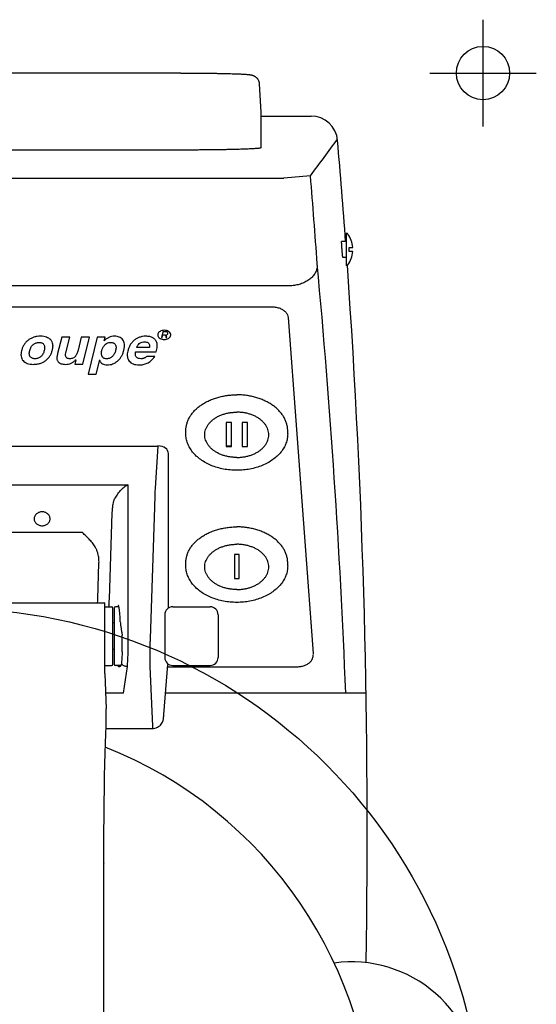
# Model space of a CAD drawing. Extents: x -1139 to 2203, y 1049 to 3099.
# Drawn here: x 479 to 673, y 1513 to 1882 of the extents above; entities that cross this region are included whole.
import ezdxf

# ---------------------------------------------------------------- set-up
doc = ezdxf.new("R2010")
doc.units = 0
doc.header["$PDMODE"] = 34
doc.header["$PDSIZE"] = 20
for name, color, linetype in [('R8E', 7, 'CONTINUOUS'), ('R8E-MOUVES-', 4, 'CONTINUOUS'), ('R8E-POINTS', 7, 'CONTINUOUS')]:
    doc.layers.add(name, color=color, linetype=linetype)

msp = doc.modelspace()

# ---------------------------------------------------------------- linework, layer by layer
at = {"layer": 'R8E'}
for p, q in [((539.26, 1862.14), (365.26, 1862.14)), ((568.7, 1858.11), (569.26, 1847.43)), ((569.26, 1847.43), (569.26, 1834.11)), ((569.26, 1847.43), (569.26, 1847.43)), ((569.26, 1846.03), (588.11, 1846.03)), ((539.26, 1833.28), (365.26, 1833.28)), ((587.9, 1823.62), (577.94, 1822.8)), ((326.59, 1822.8), (577.94, 1822.8)), ((601.26, 1802.03), (601.26, 1790.03)), ((601.51, 1802.03), (601.26, 1802.03)), ((601.26, 1799.03), (599.58, 1799.03)), ((602.46, 1795.28), (602.46, 1796.78)), ((602.46, 1796.78), (603.74, 1796.78)), ((603.74, 1795.28), (602.46, 1795.28)), ((601.26, 1793.03), (600.01, 1793.03)), ((601.51, 1790.03), (601.26, 1790.03)), ((330.96, 1774.5), (573.57, 1774.5)), ((579.56, 1770.48), (588.93, 1644.61)), ((532.55, 1765.15), (532.03, 1763.04)), ((532.3, 1763.04), (532.56, 1764.08)), ((533.86, 1765.15), (532.55, 1765.15)), ((532.56, 1764.08), (533.52, 1764.08)), ((533.52, 1764.08), (533.67, 1763.04)), ((533.84, 1763.96), (534.08, 1764.06)), ((534.01, 1763.04), (533.84, 1763.96)), ((534.12, 1765.1), (533.86, 1765.15)), ((534.08, 1764.06), (534.3, 1764.26)), ((534.3, 1764.95), (534.12, 1765.1)), ((534.42, 1764.75), (534.3, 1764.95)), ((534.3, 1764.26), (534.39, 1764.41)), ((534.39, 1764.41), (534.44, 1764.61)), ((534.44, 1764.61), (534.42, 1764.75)), ((494.61, 1763.2), (493.07, 1757.01)), ((497.66, 1763.2), (494.61, 1763.2)), ((496.18, 1757.25), (497.66, 1763.2)), ((501.97, 1763.2), (500.75, 1758.28)), ((505.03, 1763.2), (501.97, 1763.2)), ((502.5, 1753.05), (505.03, 1763.2)), ((507.97, 1763.2), (504.51, 1749.32)), ((510.89, 1763.2), (507.97, 1763.2)), ((510.54, 1761.81), (510.89, 1763.2)), ((532.03, 1763.04), (532.3, 1763.04)), ((533.67, 1763.04), (534.01, 1763.04)), ((522.26, 1756.77), (522.32, 1757.4)), ((522.32, 1757.4), (522.32, 1757.61)), ((522.32, 1757.61), (530.07, 1757.61)), ((522.8, 1759.26), (522.8, 1759.47)), ((527.48, 1759.26), (522.8, 1759.26)), ((527.51, 1759.88), (527.48, 1759.26)), ((499.94, 1754.52), (499.57, 1753.05)), ((499.57, 1753.05), (502.5, 1753.05)), ((499.94, 1754.52), (499.94, 1754.74)), ((507.51, 1749.32), (508.85, 1754.68)), ((508.85, 1754.47), (508.85, 1754.68)), ((529.57, 1755.92), (526.52, 1755.92)), ((504.51, 1749.32), (507.51, 1749.32)), ((556.26, 1731.18), (556.26, 1722.21)), ((558.26, 1731.18), (556.26, 1731.18)), ((558.26, 1722.21), (558.26, 1731.18)), ((562.26, 1731.18), (562.26, 1722.21)), ((564.26, 1731.18), (562.26, 1731.18)), ((564.26, 1722.21), (564.26, 1731.18)), ((541.16, 1726.91), (541.16, 1728.04)), ((579.36, 1726.91), (579.36, 1728.04)), ((373.85, 1722.36), (530.68, 1722.36)), ((530.68, 1722.36), (529.63, 1706.54)), ((556.26, 1722.42), (558.26, 1722.42)), ((556.26, 1722.21), (558.26, 1722.21)), ((562.26, 1722.21), (564.26, 1722.21)), ((534.66, 1661.64), (534.66, 1719.53)), ((384.96, 1707.8), (519.57, 1707.8)), ((519.57, 1650.05), (519.57, 1707.8)), ((529.42, 1699.48), (527.75, 1650.05)), ((512.49, 1664.96), (513.58, 1697.36)), ((502.39, 1689.9), (402.14, 1689.9)), ((559.39, 1681.69), (559.39, 1672.71)), ((561.14, 1681.69), (559.39, 1681.69)), ((561.14, 1672.71), (561.14, 1681.69)), ((508.13, 1664.96), (508.59, 1678.64)), ((541.16, 1677.64), (541.16, 1678.77)), ((541.16, 1677.41), (541.16, 1678.54)), ((579.36, 1677.41), (579.36, 1678.54)), ((559.39, 1672.71), (561.14, 1672.71)), ((393.76, 1663.61), (510.76, 1663.61)), ((393.76, 1663.61), (510.76, 1663.61)), ((510.76, 1637.11), (510.76, 1663.61)), ((510.76, 1662.11), (513.26, 1662.11)), ((513.76, 1640.61), (513.76, 1661.61)), ((514.26, 1661.61), (514.26, 1640.61)), ((516.07, 1662.11), (514.76, 1662.11)), ((536.26, 1662.11), (550.26, 1662.11)), ((533.26, 1659.11), (533.26, 1643.11)), ((553.26, 1659.11), (553.26, 1643.11)), ((514.26, 1656.11), (513.76, 1656.11)), ((517.26, 1645.27), (517.26, 1651.46)), ((514.26, 1646.11), (513.76, 1646.11)), ((588.93, 1644.61), (588.94, 1644.39)), ((588.94, 1643.9), (588.93, 1644.12)), ((510.76, 1640.11), (513.26, 1640.11)), ((516.8, 1640.11), (514.76, 1640.11)), ((517.8, 1629.72), (519.23, 1639.74)), ((527.67, 1639.74), (528.65, 1617.4)), ((532.92, 1621.72), (534.38, 1640.46)), ((534.32, 1639.65), (582.94, 1639.65)), ((536.26, 1640.11), (550.26, 1640.11)), ((510.76, 1637.11), (511.28, 1623.85)), ((517.8, 1629.72), (511.15, 1629.72)), ((511.21, 1616.5), (528.72, 1616.5)), ((511.21, 1616.5), (528.72, 1616.5)), ((511.25, 1617.36), (511.25, 1617.36)), ((510.38, 1558.01), (510.4, 1566.09)), ((510.39, 1566.09), (510.4, 1566.04)), ((510.35, 1500.1), (510.35, 1513.21))]:
    msp.add_line(p, q, dxfattribs=at)
at = {"layer": 'R8E', "color": 9, "linetype": 'Continuous'}
for p, q in [((580.45, 1782.4), (324.08, 1782.4)), ((608.76, 1629.78), (533.51, 1629.78))]:
    msp.add_line(p, q, dxfattribs=at)
at = {"layer": 'R8E'}
for points in [[(511.25, 1617.36), (511.27, 1617.9), (511.29, 1618.58), (511.3, 1619.34), (511.31, 1620.17), (511.31, 1621.06), (511.31, 1621.99), (511.3, 1622.96), (511.28, 1623.85)], [(528.72, 1616.5), (529.01, 1616.51), (529.54, 1616.58), (530.05, 1616.72), (530.53, 1616.93), (530.96, 1617.18), (531.35, 1617.47), (531.68, 1617.8), (531.96, 1618.14), (532.19, 1618.49), (532.37, 1618.83), (532.51, 1619.17), (532.61, 1619.49), (532.68, 1619.77), (532.73, 1620.03), (532.77, 1620.27), (532.8, 1620.52), (532.83, 1620.78), (532.86, 1621.08), (532.89, 1621.42), (532.92, 1621.72)], [(528.72, 1616.5), (529.01, 1616.51), (529.54, 1616.58), (530.05, 1616.72), (530.53, 1616.93), (530.96, 1617.18), (531.35, 1617.47), (531.68, 1617.8), (531.96, 1618.14), (532.19, 1618.49), (532.37, 1618.83), (532.51, 1619.17), (532.61, 1619.49), (532.68, 1619.77), (532.73, 1620.03), (532.77, 1620.27), (532.8, 1620.52), (532.83, 1620.78)], [(510.4, 1566.09), (510.42, 1571.97), (510.45, 1577.81), (510.5, 1583.41), (510.55, 1588.77), (510.61, 1593.84), (510.69, 1598.62), (510.78, 1603.09), (510.88, 1607.21), (510.99, 1610.99), (511.12, 1614.39), (511.25, 1617.36)], [(510.35, 1513.21), (510.35, 1519.95), (510.35, 1527.11), (510.36, 1534.53), (510.37, 1542.17), (510.37, 1550.01), (510.38, 1558.01)]]:
    msp.add_lwpolyline(points, dxfattribs=at)
for centre, radius, start, end in [((588.11, 1836.04), 10, 4.9259, 90.0018), ((-4707.86, 5742.4), 6588.02, 323.499117, 323.647986), ((-2390.81, 1578.82), 3000, 4.20961, 4.93503), ((-2390.81, 1579.31), 2988.72, 4.0554, 4.68874), ((601.51, 1801.53), 0.5, 35.3765, 90), ((593.76, 1796.03), 10, 4.3012, 35.3765), ((593.76, 1796.03), 10, 324.6235, 355.6988), ((-2392.34, 1511.57), 2995.79, 2.26144, 5.34574), ((601.51, 1790.53), 0.5, 270, 324.6235), ((-2390.81, 1578.82), 3000, 359.04112, 4.03808), ((531.77, 1763.99), 1.16, 177.5374, 182.4626), ((534.36, 1763.99), 1.16, 357.5374, 2.4626), ((515.32, 1757.1), 6.71, 134.2768, 135.4481), ((513.28, 1760.08), 4.86, 0.001, 4.3148), ((486.76, 1759.78), 4.59, 359.9409, 2.5884), ((524.16, 1756.47), 4.95, 177.5294, 179.9559), ((496.84, 1755.18), 4.06, 175.701, 176.5884), ((495.42, 1758.93), 6.16, 315.8464, 317.1335), ((530.68, 1688.84), 22.08, 120.8477, 125.0879), ((410.36, 1666.96), 97.79, 358.0349, 358.8262), ((589.86, 1657.9), 77.68, 176.4224, 176.8961), ((513.26, 1661.61), 0.5, 0, 90), ((514.76, 1661.61), 0.5, 90, 180), ((536.26, 1659.11), 3, 90, 180), ((550.26, 1659.11), 3, 0, 90), ((536.26, 1643.11), 3, 180, 270), ((550.26, 1643.11), 3, 270, 0), ((513.26, 1640.61), 0.5, 270, 0), ((514.76, 1640.61), 0.5, 180, 270), ((519.16, 1642.78), 2.99, 223.7916, 230.5265), ((452.26, 1461.21), 159.5, 291.7879, 68.4114), ((603.26, 1481.03), 48, 0, 97.718)]:
    msp.add_arc(centre, radius, start, end, dxfattribs=at)
for centre, major_axis, ratio, start_param, end_param in [((530.65, 1719.52), (4.01, 0.03), 0.710784, -0.006126, 1.558671), ((515.91, 1651.11), (-0.07, 11.5), 0.068333, 5.193828, 6.573667), ((515.91, 1651.11), (-0.07, 11.5), 0.068333, -3.437649, -3.295566)]:
    msp.add_ellipse(centre, major_axis=major_axis, ratio=ratio, start_param=start_param, end_param=end_param, dxfattribs=at)
for points, knots in [([(539.26, 1862.14), (539.82, 1862.14), (540.92, 1862.14), (542.57, 1862.13), (544.21, 1862.13), (545.83, 1862.12), (547.42, 1862.1), (548.98, 1862.09), (550.5, 1862.07), (551.98, 1862.05), (553.41, 1862.03), (554.78, 1862), (556.09, 1861.97), (557.34, 1861.94), (558.51, 1861.91), (559.62, 1861.87), (560.64, 1861.83), (561.57, 1861.79), (562.38, 1861.76), (563.04, 1861.72), (563.57, 1861.68), (564, 1861.65), (564.35, 1861.62), (564.64, 1861.6), (564.89, 1861.57), (565.08, 1861.55), (565.19, 1861.53), (565.22, 1861.53)], [0, 0, 0, 0, 1.659978, 3.313368, 4.953616, 6.57423, 8.168809, 9.731075, 11.254902, 12.734352, 14.163708, 15.537518, 16.850634, 18.098272, 19.276084, 20.380269, 21.407743, 22.356306, 23.175432, 23.825829, 24.345874, 24.76711, 25.113199, 25.402143, 25.647882, 25.861634, 25.974438, 25.974438, 25.974438, 25.974438]), ([(565.22, 1861.53), (565.25, 1861.52), (565.33, 1861.51), (565.47, 1861.49), (565.63, 1861.46), (565.79, 1861.42), (565.95, 1861.39), (566.1, 1861.34), (566.26, 1861.29), (566.42, 1861.23), (566.59, 1861.17), (566.76, 1861.08), (566.93, 1860.99), (567.11, 1860.88), (567.31, 1860.74), (567.5, 1860.58), (567.7, 1860.4), (567.89, 1860.19), (568.07, 1859.96), (568.23, 1859.7), (568.38, 1859.42), (568.51, 1859.11), (568.6, 1858.8), (568.67, 1858.46), (568.7, 1858.23), (568.7, 1858.11)], [0, 0, 0, 0, 0.077899, 0.252926, 0.417788, 0.578351, 0.739286, 0.899582, 1.059587, 1.23284, 1.411845, 1.597874, 1.801039, 2.000783, 2.243389, 2.501141, 2.757107, 3.065535, 3.332505, 3.635612, 3.980644, 4.297175, 4.622279, 4.967672, 5.326926, 5.326926, 5.326926, 5.326926]), ([(569.26, 1834.11), (569.26, 1834.08), (569.16, 1834.04), (569, 1834), (568.69, 1833.94), (568.29, 1833.9), (567.76, 1833.85), (567.12, 1833.8), (566.66, 1833.77), (566.41, 1833.76)], [0, 0, 0, 0, 0.078791, 0.263559, 0.562826, 0.977072, 1.505239, 2.145513, 2.895517, 2.895517, 2.895517, 2.895517]), ([(566.26, 1833.75), (566.02, 1833.73), (565.47, 1833.7), (564.56, 1833.66), (563.5, 1833.62), (562.35, 1833.58), (561.1, 1833.54), (559.77, 1833.5), (558.36, 1833.47), (556.88, 1833.44), (555.32, 1833.41), (553.7, 1833.38), (552.02, 1833.36), (550.29, 1833.34), (548.52, 1833.32), (546.72, 1833.31), (544.88, 1833.29), (543.02, 1833.29), (541.15, 1833.28), (539.89, 1833.28), (539.26, 1833.28)], [0, 0, 0, 0, 0.704304, 1.664711, 2.724912, 3.880756, 5.127705, 6.460858, 7.87497, 9.364474, 10.923502, 12.545911, 14.225309, 15.955075, 17.728389, 19.53826, 21.377552, 23.239013, 25.1153, 26.999017, 26.999017, 26.999017, 26.999017]), ([(600.01, 1793.03), (600.01, 1793.06), (600, 1793.16), (599.98, 1793.36), (599.95, 1793.64), (599.92, 1793.95), (599.89, 1794.29), (599.86, 1794.65), (599.83, 1795.04), (599.8, 1795.43), (599.77, 1795.83), (599.74, 1796.24), (599.71, 1796.64), (599.69, 1797.04), (599.66, 1797.42), (599.64, 1797.78), (599.62, 1798.12), (599.6, 1798.43), (599.59, 1798.7), (599.58, 1798.9), (599.58, 1799.01), (599.58, 1799.03)], [0, 0, 0, 0, 0.075511, 0.320128, 0.600618, 0.914257, 1.256018, 1.621561, 2.006235, 2.403787, 2.810334, 3.218463, 3.624582, 4.021348, 4.404855, 4.768994, 5.109146, 5.421042, 5.699803, 5.942629, 6.01653, 6.01653, 6.01653, 6.01653]), ([(573.57, 1774.5), (574.07, 1774.5), (575.06, 1774.41), (576.47, 1774.02), (577.7, 1773.4), (578.68, 1772.57), (579.34, 1771.58), (579.54, 1770.84), (579.56, 1770.48)], [0, 0, 0, 0, 1.491128, 2.972665, 4.346144, 5.610859, 6.785583, 7.860275, 7.860275, 7.860275, 7.860275]), ([(530.61, 1763.94), (530.62, 1763.75), (530.73, 1763.34), (531.18, 1762.82), (531.85, 1762.44), (532.64, 1762.25), (533.49, 1762.25), (534.28, 1762.44), (534.95, 1762.82), (535.39, 1763.34), (535.51, 1763.75), (535.52, 1763.94)], [0, 0, 0, 0, 0.563455, 1.237505, 1.996958, 2.824261, 3.676873, 4.504176, 5.263629, 5.937679, 6.501134, 6.501134, 6.501134, 6.501134]), ([(535.37, 1764.58), (535.27, 1764.78), (534.95, 1765.16), (534.28, 1765.54), (533.49, 1765.74), (532.64, 1765.74), (531.84, 1765.54), (531.18, 1765.16), (530.86, 1764.78), (530.76, 1764.58)], [0, 0, 0, 0, 0.674049, 1.433503, 2.260805, 3.113418, 3.940721, 4.700174, 5.374224, 5.374224, 5.374224, 5.374224]), ([(482.1, 1762.06), (481.78, 1761.82), (481.19, 1761.29), (480.46, 1760.35), (479.9, 1759.26), (479.65, 1758.47), (479.55, 1758.06)], [0, 0, 0, 0, 1.184669, 2.359029, 3.562448, 4.830978, 4.830978, 4.830978, 4.830978]), ([(486.67, 1763.5), (486.24, 1763.5), (485.4, 1763.44), (484.2, 1763.17), (483.09, 1762.72), (482.41, 1762.29), (482.1, 1762.06)], [0, 0, 0, 0, 1.284896, 2.503112, 3.687252, 4.872354, 4.872354, 4.872354, 4.872354]), ([(482.62, 1758.14), (482.68, 1758.38), (482.82, 1758.84), (483.13, 1759.47), (483.52, 1760.01), (483.83, 1760.3), (484, 1760.43)], [0, 0, 0, 0, 0.752199, 1.44456, 2.09562, 2.727925, 2.727925, 2.727925, 2.727925]), ([(484, 1760.43), (484.16, 1760.55), (484.49, 1760.77), (485.03, 1761.01), (485.59, 1761.15), (485.97, 1761.19), (486.16, 1761.19)], [0, 0, 0, 0, 0.6037, 1.183975, 1.754736, 2.330875, 2.330875, 2.330875, 2.330875]), ([(486.16, 1761.19), (486.36, 1761.19), (486.72, 1761.16), (487.21, 1761.01), (487.62, 1760.74), (487.82, 1760.5), (487.9, 1760.36)], [0, 0, 0, 0, 0.573812, 1.078718, 1.544884, 2.010665, 2.010665, 2.010665, 2.010665]), ([(490.48, 1762.14), (490.27, 1762.37), (489.77, 1762.77), (488.87, 1763.2), (487.81, 1763.45), (487.06, 1763.5), (486.67, 1763.5)], [0, 0, 0, 0, 0.935854, 1.908661, 2.969404, 4.158579, 4.158579, 4.158579, 4.158579]), ([(487.9, 1760.36), (487.99, 1760.23), (488.12, 1759.91), (488.19, 1759.5), (488.2, 1759.25), (488.2, 1759.18)], [0, 0, 0, 0, 0.489569, 1.019829, 1.238237, 1.238237, 1.238237, 1.238237]), ([(491.34, 1759.99), (491.33, 1760.15), (491.29, 1760.63), (491.1, 1761.25), (490.78, 1761.79), (490.59, 1762.03), (490.48, 1762.14)], [0, 0, 0, 0, 0.487753, 1.438779, 1.898799, 2.362191, 2.362191, 2.362191, 2.362191]), ([(510.62, 1760.05), (510.9, 1760.4), (511.6, 1761.01), (512.51, 1761.19), (512.95, 1761.19)], [0, 0, 0, 0, 1.330684, 2.659725, 2.659725, 2.659725, 2.659725]), ([(514.4, 1763.5), (514.04, 1763.5), (513.34, 1763.43), (512.32, 1763.11), (511.41, 1762.58), (510.88, 1762.14), (510.64, 1761.9)], [0, 0, 0, 0, 1.068713, 2.115089, 3.185782, 4.187216, 4.187216, 4.187216, 4.187216]), ([(512.95, 1761.19), (513.14, 1761.18), (513.49, 1761.16), (513.99, 1761.02), (514.39, 1760.77), (514.6, 1760.55), (514.68, 1760.42)], [0, 0, 0, 0, 0.566578, 1.064337, 1.520645, 1.9705, 1.9705, 1.9705, 1.9705]), ([(517.5, 1762.19), (517.33, 1762.4), (516.93, 1762.78), (516.2, 1763.21), (515.34, 1763.45), (514.72, 1763.5), (514.4, 1763.5)], [0, 0, 0, 0, 0.819859, 1.641883, 2.514718, 3.480419, 3.480419, 3.480419, 3.480419]), ([(514.68, 1760.42), (514.77, 1760.29), (514.91, 1759.98), (514.97, 1759.59), (514.98, 1759.35), (514.98, 1759.29)], [0, 0, 0, 0, 0.473071, 1.000055, 1.18556, 1.18556, 1.18556, 1.18556]), ([(518.13, 1760.44), (518.13, 1760.47), (518.1, 1760.81), (517.97, 1761.43), (517.68, 1761.97), (517.5, 1762.19)], [0, 0, 0, 0, 0.091306, 1.027809, 1.877112, 1.877112, 1.877112, 1.877112]), ([(521.79, 1762), (521.5, 1761.75), (520.96, 1761.2), (520.28, 1760.24), (519.75, 1759.15), (519.5, 1758.37), (519.4, 1757.96)], [0, 0, 0, 0, 1.145269, 2.299723, 3.495829, 4.76326, 4.76326, 4.76326, 4.76326]), ([(526.22, 1763.5), (525.79, 1763.5), (524.96, 1763.44), (523.78, 1763.16), (522.71, 1762.69), (522.08, 1762.25), (521.79, 1762)], [0, 0, 0, 0, 1.283672, 2.483001, 3.63338, 4.775066, 4.775066, 4.775066, 4.775066]), ([(522.8, 1759.47), (522.95, 1759.81), (523.29, 1760.4), (524, 1761.01), (524.81, 1761.34), (525.38, 1761.4), (525.68, 1761.4)], [0, 0, 0, 0, 1.109315, 1.987666, 2.787486, 3.687688, 3.687688, 3.687688, 3.687688]), ([(525.68, 1761.4), (525.93, 1761.4), (526.36, 1761.36), (526.92, 1761.15), (527.32, 1760.78), (527.48, 1760.32), (527.51, 1760), (527.51, 1759.88)], [0, 0, 0, 0, 0.742861, 1.280522, 1.76099, 2.323831, 2.705969, 2.705969, 2.705969, 2.705969]), ([(528.83, 1762.91), (528.65, 1763.01), (528.27, 1763.19), (527.64, 1763.37), (526.95, 1763.48), (526.47, 1763.5), (526.22, 1763.5)], [0, 0, 0, 0, 0.608812, 1.254208, 1.948095, 2.700393, 2.700393, 2.700393, 2.700393]), ([(530.28, 1761.17), (530.15, 1761.53), (529.77, 1762.23), (529.16, 1762.72), (528.83, 1762.91)], [0, 0, 0, 0, 1.16677, 2.311161, 2.311161, 2.311161, 2.311161]), ([(530.43, 1760.36), (530.43, 1760.4), (530.4, 1760.68), (530.35, 1760.95), (530.28, 1761.17)], [0, 0, 0, 0, 0.1333221, 0.823218, 0.823218, 0.823218, 0.823218]), ([(479.35, 1756.9), (479.35, 1756.89), (479.33, 1756.74), (479.33, 1756.59), (479.33, 1756.45)], [0, 0, 0, 0, 0.0368058, 0.4547866, 0.4547866, 0.4547866, 0.4547866]), ([(482.46, 1757.03), (482.46, 1757.16), (482.49, 1757.53), (482.56, 1757.9), (482.62, 1758.14)], [0, 0, 0, 0, 0.382202, 1.121734, 1.121734, 1.121734, 1.121734]), ([(482.82, 1755.83), (482.72, 1755.95), (482.56, 1756.26), (482.47, 1756.69), (482.46, 1756.95), (482.46, 1757.03)], [0, 0, 0, 0, 0.490292, 1.029532, 1.274783, 1.274783, 1.274783, 1.274783]), ([(488.06, 1758.13), (488, 1757.9), (487.87, 1757.46), (487.59, 1756.85), (487.23, 1756.32), (486.95, 1756.02), (486.8, 1755.88)], [0, 0, 0, 0, 0.708629, 1.370491, 2.000081, 2.613927, 2.613927, 2.613927, 2.613927]), ([(488.2, 1759.18), (488.2, 1759.05), (488.18, 1758.7), (488.11, 1758.35), (488.06, 1758.13)], [0, 0, 0, 0, 0.378537, 1.059986, 1.059986, 1.059986, 1.059986]), ([(488.63, 1754.43), (488.94, 1754.67), (489.52, 1755.21), (490.23, 1756.15), (490.78, 1757.23), (491.03, 1758.01), (491.13, 1758.42)], [0, 0, 0, 0, 1.173098, 2.337652, 3.530313, 4.785664, 4.785664, 4.785664, 4.785664]), ([(491.13, 1758.42), (491.23, 1758.81), (491.31, 1759.27), (491.34, 1759.73), (491.34, 1759.78)], [0, 0, 0, 0, 1.228319, 1.382233, 1.382233, 1.382233, 1.382233]), ([(493.07, 1757.01), (493.01, 1756.78), (492.91, 1756.34), (492.82, 1755.83), (492.8, 1755.56), (492.79, 1755.48)], [0, 0, 0, 0, 0.728815, 1.341401, 1.556863, 1.556863, 1.556863, 1.556863]), ([(500.75, 1758.28), (500.69, 1758.04), (500.56, 1757.58), (500.34, 1756.97), (500.1, 1756.46), (499.91, 1756.18), (499.81, 1756.06)], [0, 0, 0, 0, 0.755729, 1.407035, 1.960106, 2.424506, 2.424506, 2.424506, 2.424506]), ([(509.52, 1757.14), (509.52, 1757.29), (509.55, 1757.61), (509.61, 1757.93), (509.65, 1758.1)], [0, 0, 0, 0, 0.4436352, 0.9712156, 0.9712156, 0.9712156, 0.9712156]), ([(509.68, 1756.17), (509.63, 1756.31), (509.55, 1756.62), (509.53, 1756.95), (509.52, 1757.12), (509.52, 1757.14)], [0, 0, 0, 0, 0.4633875, 0.9370435, 0.9889704, 0.9889704, 0.9889704, 0.9889704]), ([(509.65, 1758.1), (509.74, 1758.45), (509.99, 1759.14), (510.39, 1759.76), (510.62, 1760.05)], [0, 0, 0, 0, 1.078842, 2.197054, 2.197054, 2.197054, 2.197054]), ([(514.82, 1758.17), (514.77, 1757.94), (514.63, 1757.51), (514.36, 1756.91), (514.03, 1756.38), (513.76, 1756.07), (513.62, 1755.93)], [0, 0, 0, 0, 0.691408, 1.343391, 1.9665, 2.572068, 2.572068, 2.572068, 2.572068]), ([(514.98, 1759.29), (514.98, 1759.15), (514.95, 1758.77), (514.88, 1758.4), (514.82, 1758.17)], [0, 0, 0, 0, 0.424719, 1.135434, 1.135434, 1.135434, 1.135434]), ([(515.51, 1754.18), (515.8, 1754.41), (516.33, 1754.94), (517, 1755.88), (517.53, 1756.98), (517.78, 1757.77), (517.88, 1758.18)], [0, 0, 0, 0, 1.111311, 2.248513, 3.445782, 4.733154, 4.733154, 4.733154, 4.733154]), ([(517.88, 1758.18), (517.98, 1758.6), (518.1, 1759.23), (518.14, 1759.86), (518.14, 1760.08)], [0, 0, 0, 0, 1.279848, 1.911953, 1.911953, 1.911953, 1.911953]), ([(519.4, 1757.96), (519.31, 1757.6), (519.24, 1757.17), (519.21, 1756.74), (519.21, 1756.68)], [0, 0, 0, 0, 1.120903, 1.291196, 1.291196, 1.291196, 1.291196]), ([(524.29, 1755.07), (523.7, 1755.07), (522.51, 1755.29), (522.26, 1756.38), (522.26, 1756.77)], [0, 0, 0, 0, 1.776984, 2.949641, 2.949641, 2.949641, 2.949641]), ([(530.07, 1757.61), (530.14, 1757.95), (530.35, 1758.61), (530.42, 1759.42), (530.44, 1759.89), (530.44, 1760.02)], [0, 0, 0, 0, 1.02406, 2.06037, 2.439274, 2.439274, 2.439274, 2.439274]), ([(479.33, 1756.46), (479.34, 1756.31), (479.38, 1755.86), (479.58, 1755.12), (479.91, 1754.58), (480.11, 1754.36)], [0, 0, 0, 0, 0.427376, 1.370476, 2.27758, 2.27758, 2.27758, 2.27758]), ([(480.11, 1754.36), (480.31, 1754.12), (480.8, 1753.7), (481.7, 1753.27), (482.78, 1753.02), (483.56, 1752.97), (483.98, 1752.97)], [0, 0, 0, 0, 0.918691, 1.89518, 2.9847, 4.226854, 4.226854, 4.226854, 4.226854]), ([(484.61, 1755.07), (484.42, 1755.07), (484.07, 1755.1), (483.57, 1755.23), (483.14, 1755.48), (482.92, 1755.7), (482.82, 1755.83)], [0, 0, 0, 0, 0.558673, 1.062849, 1.536123, 2.00852, 2.00852, 2.00852, 2.00852]), ([(483.98, 1752.97), (484.42, 1752.97), (485.29, 1753.03), (486.53, 1753.3), (487.65, 1753.76), (488.32, 1754.19), (488.63, 1754.43)], [0, 0, 0, 0, 1.338707, 2.589754, 3.787008, 4.969665, 4.969665, 4.969665, 4.969665]), ([(486.8, 1755.88), (486.65, 1755.75), (486.33, 1755.51), (485.8, 1755.25), (485.22, 1755.1), (484.81, 1755.07), (484.61, 1755.07)], [0, 0, 0, 0, 0.59661, 1.1782, 1.767785, 2.386711, 2.386711, 2.386711, 2.386711]), ([(492.78, 1755.21), (492.81, 1755.04), (492.86, 1754.76), (493.04, 1754.32), (493.2, 1754.07), (493.33, 1753.92)], [0, 0, 0, 0, 0.525999, 0.836738, 1.41575, 1.41575, 1.41575, 1.41575]), ([(493.33, 1753.92), (493.47, 1753.76), (493.81, 1753.48), (494.43, 1753.18), (495.16, 1753), (495.68, 1752.97), (495.96, 1752.97)], [0, 0, 0, 0, 0.640194, 1.30993, 2.045683, 2.873483, 2.873483, 2.873483, 2.873483]), ([(495.96, 1752.97), (496.33, 1752.97), (497.07, 1753.04), (498.13, 1753.38), (499.07, 1753.92), (499.61, 1754.39), (499.84, 1754.64)], [0, 0, 0, 0, 1.125487, 2.214644, 3.317293, 4.344352, 4.344352, 4.344352, 4.344352]), ([(497.58, 1755.07), (497.43, 1755.07), (497.15, 1755.09), (496.77, 1755.19), (496.46, 1755.36), (496.15, 1755.7), (496.06, 1756.1), (496.06, 1756.36), (496.06, 1756.4)], [0, 0, 0, 0, 0.450212, 0.834191, 1.171872, 1.491776, 2.199675, 2.300214, 2.300214, 2.300214, 2.300214]), ([(499.81, 1756.06), (499.68, 1755.9), (499.37, 1755.61), (498.84, 1755.29), (498.23, 1755.11), (497.8, 1755.07), (497.58, 1755.07)], [0, 0, 0, 0, 0.627672, 1.235688, 1.85676, 2.521595, 2.521595, 2.521595, 2.521595]), ([(508.85, 1754.47), (508.91, 1754.33), (509.03, 1754.07), (509.36, 1753.6), (509.9, 1753.13), (510.75, 1752.81), (511.38, 1752.76), (511.71, 1752.76)], [0, 0, 0, 0, 0.446804, 0.870711, 1.692029, 2.560793, 3.556631, 3.556631, 3.556631, 3.556631]), ([(511.47, 1755.07), (511.25, 1755.07), (510.85, 1755.1), (510.3, 1755.31), (509.96, 1755.61), (509.78, 1755.91), (509.71, 1756.08), (509.68, 1756.17)], [0, 0, 0, 0, 0.649406, 1.201313, 1.712778, 1.976631, 2.25654, 2.25654, 2.25654, 2.25654]), ([(513.62, 1755.93), (513.48, 1755.79), (513.17, 1755.54), (512.65, 1755.26), (512.08, 1755.1), (511.67, 1755.07), (511.47, 1755.07)], [0, 0, 0, 0, 0.59204, 1.169408, 1.755968, 2.373724, 2.373724, 2.373724, 2.373724]), ([(511.71, 1752.76), (512.05, 1752.76), (512.73, 1752.82), (513.72, 1753.09), (514.66, 1753.54), (515.23, 1753.95), (515.51, 1754.18)], [0, 0, 0, 0, 1.02101, 2.027663, 3.054663, 4.134645, 4.134645, 4.134645, 4.134645]), ([(519.2, 1756.47), (519.2, 1756.27), (519.24, 1755.75), (519.45, 1754.96), (519.75, 1754.43), (519.94, 1754.19)], [0, 0, 0, 0, 0.617862, 1.53598, 2.434031, 2.434031, 2.434031, 2.434031]), ([(519.94, 1754.19), (520.12, 1753.95), (520.57, 1753.52), (521.43, 1753.07), (522.46, 1752.81), (523.21, 1752.76), (523.6, 1752.76)], [0, 0, 0, 0, 0.90233, 1.841432, 2.882873, 4.075365, 4.075365, 4.075365, 4.075365]), ([(523.6, 1752.76), (524.14, 1752.76), (525.19, 1752.86), (526.19, 1753.18), (526.66, 1753.39)], [0, 0, 0, 0, 1.599455, 3.138077, 3.138077, 3.138077, 3.138077]), ([(525.35, 1755.21), (525.27, 1755.19), (525.11, 1755.15), (524.86, 1755.1), (524.58, 1755.08), (524.39, 1755.07), (524.29, 1755.07)], [0, 0, 0, 0, 0.237823, 0.494885, 0.772991, 1.073565, 1.073565, 1.073565, 1.073565]), ([(526.52, 1755.92), (526.4, 1755.83), (526.19, 1755.67), (525.88, 1755.47), (525.6, 1755.31), (525.43, 1755.24), (525.35, 1755.21)], [0, 0, 0, 0, 0.432499, 0.804095, 1.116379, 1.372052, 1.372052, 1.372052, 1.372052]), ([(526.66, 1753.39), (526.91, 1753.5), (527.41, 1753.78), (528.13, 1754.34), (528.87, 1755.06), (529.33, 1755.62), (529.57, 1755.92)], [0, 0, 0, 0, 0.80962, 1.718661, 2.74272, 3.892204, 3.892204, 3.892204, 3.892204]), ([(541.16, 1728.04), (541.16, 1728.26), (541.19, 1728.9), (541.33, 1729.97), (541.68, 1731.24), (542.2, 1732.48), (542.88, 1733.68), (543.71, 1734.82), (544.7, 1735.91), (545.83, 1736.92), (547.08, 1737.84), (548.46, 1738.69), (549.94, 1739.43), (551.52, 1740.07), (553.17, 1740.6), (554.89, 1741.02), (556.65, 1741.32), (558.45, 1741.51), (559.66, 1741.55), (560.26, 1741.55)], [0, 0, 0, 0, 0.642992, 1.934044, 3.242116, 4.577407, 5.948563, 7.36233, 8.823399, 10.334395, 11.895975, 13.506992, 15.164692, 16.864929, 18.602372, 20.370724, 22.162918, 23.971321, 25.787921, 25.787921, 25.787921, 25.787921]), ([(579.36, 1728.04), (579.36, 1728.26), (579.34, 1728.9), (579.2, 1729.97), (578.85, 1731.24), (578.33, 1732.48), (577.65, 1733.68), (576.82, 1734.82), (575.83, 1735.91), (574.7, 1736.92), (573.44, 1737.84), (572.07, 1738.69), (570.59, 1739.43), (569.01, 1740.07), (567.36, 1740.6), (565.64, 1741.02), (563.88, 1741.32), (562.08, 1741.51), (560.87, 1741.55), (560.26, 1741.55)], [0, 0, 0, 0, 0.642992, 1.934044, 3.242116, 4.577407, 5.948563, 7.36233, 8.823399, 10.334395, 11.895975, 13.506992, 15.164692, 16.864929, 18.602372, 20.370724, 22.162918, 23.971321, 25.787921, 25.787921, 25.787921, 25.787921]), ([(548.26, 1726.56), (548.26, 1726.72), (548.28, 1727.22), (548.42, 1728.04), (548.75, 1729.01), (549.23, 1729.94), (549.86, 1730.83), (550.63, 1731.65), (551.54, 1732.41), (552.55, 1733.08), (553.67, 1733.67), (554.88, 1734.16), (556.16, 1734.55), (557.5, 1734.83), (558.87, 1735), (559.8, 1735.04), (560.26, 1735.04)], [0, 0, 0, 0, 0.493791, 1.487169, 2.499819, 3.542688, 4.624259, 5.750175, 6.923195, 8.143368, 9.408335, 10.713683, 12.053311, 13.419789, 14.804706, 16.199001, 16.199001, 16.199001, 16.199001]), ([(572.26, 1726.56), (572.26, 1726.72), (572.24, 1727.22), (572.11, 1728.04), (571.78, 1729.01), (571.3, 1729.94), (570.67, 1730.83), (569.89, 1731.65), (568.99, 1732.41), (567.98, 1733.08), (566.86, 1733.67), (565.65, 1734.16), (564.37, 1734.55), (563.03, 1734.83), (561.66, 1735), (560.73, 1735.04), (560.26, 1735.04)], [0, 0, 0, 0, 0.493791, 1.487169, 2.499819, 3.542688, 4.624259, 5.750175, 6.923195, 8.143368, 9.408335, 10.713683, 12.053311, 13.419789, 14.804706, 16.199001, 16.199001, 16.199001, 16.199001]), ([(560.26, 1713.26), (559.43, 1713.26), (557.77, 1713.34), (555.32, 1713.68), (552.96, 1714.25), (550.71, 1715.04), (548.63, 1716.03), (546.74, 1717.2), (545.09, 1718.55), (543.69, 1720.04), (542.57, 1721.65), (541.77, 1723.35), (541.27, 1725.12), (541.16, 1726.32), (541.16, 1726.91)], [0, 0, 0, 0, 2.497537, 4.974385, 7.411352, 9.789849, 12.095404, 14.316643, 16.444912, 18.479645, 20.425746, 22.294072, 24.106861, 25.888903, 25.888903, 25.888903, 25.888903]), ([(560.26, 1718.07), (559.8, 1718.07), (558.87, 1718.11), (557.5, 1718.28), (556.16, 1718.56), (554.88, 1718.95), (553.67, 1719.44), (552.55, 1720.03), (551.54, 1720.71), (550.63, 1721.46), (549.86, 1722.29), (549.23, 1723.17), (548.75, 1724.1), (548.42, 1725.07), (548.28, 1725.9), (548.26, 1726.39), (548.26, 1726.56)], [0, 0, 0, 0, 1.394296, 2.779212, 4.14569, 5.485318, 6.790666, 8.055633, 9.275806, 10.448826, 11.574743, 12.656314, 13.699182, 14.711832, 15.70521, 16.199001, 16.199001, 16.199001, 16.199001]), ([(579.36, 1726.91), (579.36, 1726.32), (579.25, 1725.12), (578.76, 1723.35), (577.96, 1721.65), (576.84, 1720.04), (575.44, 1718.55), (573.78, 1717.2), (571.9, 1716.03), (569.81, 1715.04), (567.57, 1714.25), (565.2, 1713.68), (562.75, 1713.33), (561.1, 1713.26), (560.26, 1713.26)], [0, 0, 0, 0, 1.780865, 3.593482, 5.462389, 7.409581, 9.44563, 11.575153, 13.797355, 16.103405, 18.481804, 20.918024, 23.393449, 25.888901, 25.888901, 25.888901, 25.888901]), ([(560.26, 1718.07), (560.73, 1718.07), (561.66, 1718.11), (563.03, 1718.28), (564.37, 1718.56), (565.65, 1718.95), (566.86, 1719.44), (567.98, 1720.03), (568.99, 1720.71), (569.89, 1721.46), (570.67, 1722.29), (571.3, 1723.17), (571.78, 1724.1), (572.11, 1725.07), (572.24, 1725.9), (572.26, 1726.39), (572.26, 1726.56)], [0, 0, 0, 0, 1.394296, 2.779212, 4.14569, 5.485318, 6.790666, 8.055633, 9.275806, 10.448826, 11.574743, 12.656314, 13.699182, 14.711832, 15.70521, 16.199001, 16.199001, 16.199001, 16.199001]), ([(514.28, 1702.19), (514.4, 1702.42), (514.67, 1702.89), (515.11, 1703.63), (515.63, 1704.4), (516.2, 1705.15), (516.79, 1705.84), (517.38, 1706.43), (517.78, 1706.77), (517.99, 1706.91)], [0, 0, 0, 0, 0.766831, 1.629147, 2.570457, 3.554743, 4.468969, 5.288679, 6.043129, 6.043129, 6.043129, 6.043129]), ([(529.63, 1706.54), (529.61, 1706.2), (529.59, 1705.48), (529.55, 1704.37), (529.51, 1703.2), (529.48, 1701.98), (529.45, 1700.74), (529.43, 1699.9), (529.42, 1699.48)], [0, 0, 0, 0, 1.033277, 2.148126, 3.327279, 4.551934, 5.802561, 7.059832, 7.059832, 7.059832, 7.059832]), ([(513.99, 1701.05), (514.02, 1701.18), (514.07, 1701.44), (514.17, 1701.82), (514.24, 1702.07), (514.28, 1702.19)], [0, 0, 0, 0, 0.405891, 0.7991, 1.180548, 1.180548, 1.180548, 1.180548]), ([(487.26, 1697.69), (487.07, 1697.69), (486.68, 1697.66), (486.11, 1697.51), (485.59, 1697.27), (485.14, 1696.94), (484.76, 1696.55), (484.48, 1696.1), (484.3, 1695.6), (484.26, 1695.26), (484.26, 1695.09)], [0, 0, 0, 0, 0.587396, 1.169271, 1.740805, 2.298538, 2.840938, 3.368776, 3.885191, 4.395318, 4.395318, 4.395318, 4.395318]), ([(490.26, 1695.09), (490.26, 1695.26), (490.23, 1695.6), (490.05, 1696.1), (489.77, 1696.55), (489.39, 1696.94), (488.94, 1697.27), (488.42, 1697.51), (487.85, 1697.66), (487.46, 1697.69), (487.26, 1697.69)], [0, 0, 0, 0, 0.510127, 1.026542, 1.55438, 2.09678, 2.654513, 3.226047, 3.807922, 4.395318, 4.395318, 4.395318, 4.395318]), ([(513.58, 1697.36), (513.59, 1697.57), (513.61, 1698.01), (513.66, 1698.69), (513.73, 1699.42), (513.84, 1700.22), (513.94, 1700.77), (513.99, 1701.05)], [0, 0, 0, 0, 0.622354, 1.303966, 2.04538, 2.84749, 3.711654, 3.711654, 3.711654, 3.711654]), ([(484.26, 1695.09), (484.26, 1694.92), (484.3, 1694.58), (484.48, 1694.08), (484.76, 1693.63), (485.14, 1693.24), (485.59, 1692.91), (486.11, 1692.67), (486.68, 1692.53), (487.07, 1692.49), (487.26, 1692.49)], [0, 0, 0, 0, 0.510127, 1.026542, 1.55438, 2.09678, 2.654513, 3.226047, 3.807922, 4.395318, 4.395318, 4.395318, 4.395318]), ([(487.26, 1692.49), (487.46, 1692.49), (487.85, 1692.53), (488.42, 1692.67), (488.94, 1692.91), (489.39, 1693.24), (489.77, 1693.63), (490.05, 1694.08), (490.23, 1694.58), (490.26, 1694.92), (490.26, 1695.09)], [0, 0, 0, 0, 0.587396, 1.169271, 1.740805, 2.298538, 2.840938, 3.368776, 3.885191, 4.395318, 4.395318, 4.395318, 4.395318]), ([(541.16, 1678.54), (541.16, 1678.76), (541.19, 1679.4), (541.33, 1680.48), (541.68, 1681.75), (542.2, 1682.98), (542.88, 1684.18), (543.71, 1685.33), (544.7, 1686.41), (545.83, 1687.42), (547.08, 1688.35), (548.46, 1689.19), (549.94, 1689.93), (551.52, 1690.57), (553.17, 1691.11), (554.89, 1691.52), (556.65, 1691.83), (558.45, 1692.01), (559.66, 1692.05), (560.26, 1692.05)], [0, 0, 0, 0, 0.642992, 1.934044, 3.242116, 4.577407, 5.948563, 7.36233, 8.823399, 10.334395, 11.895975, 13.506992, 15.164692, 16.864929, 18.602372, 20.370724, 22.162918, 23.971321, 25.787921, 25.787921, 25.787921, 25.787921]), ([(579.36, 1678.54), (579.36, 1678.76), (579.34, 1679.4), (579.2, 1680.48), (578.85, 1681.75), (578.33, 1682.98), (577.65, 1684.18), (576.82, 1685.33), (575.83, 1686.41), (574.7, 1687.42), (573.44, 1688.35), (572.07, 1689.19), (570.59, 1689.93), (569.01, 1690.57), (567.36, 1691.11), (565.64, 1691.52), (563.88, 1691.83), (562.08, 1692.01), (560.87, 1692.05), (560.26, 1692.05)], [0, 0, 0, 0, 0.642992, 1.934044, 3.242116, 4.577407, 5.948563, 7.36233, 8.823399, 10.334395, 11.895975, 13.506992, 15.164692, 16.864929, 18.602372, 20.370724, 22.162918, 23.971321, 25.787921, 25.787921, 25.787921, 25.787921]), ([(507.32, 1684.24), (507.04, 1684.73), (506.38, 1685.73), (505.18, 1687.17), (503.82, 1688.57), (502.86, 1689.46), (502.39, 1689.9)], [0, 0, 0, 0, 1.698802, 3.59116, 5.613918, 7.533783, 7.533783, 7.533783, 7.533783]), ([(508.59, 1678.64), (508.6, 1678.88), (508.6, 1679.4), (508.55, 1680.22), (508.43, 1681.13), (508.2, 1682.13), (507.85, 1683.18), (507.52, 1683.89), (507.32, 1684.24)], [0, 0, 0, 0, 0.719659, 1.543111, 2.465564, 3.483282, 4.595197, 5.804469, 5.804469, 5.804469, 5.804469]), ([(548.26, 1677.06), (548.26, 1677.22), (548.28, 1677.72), (548.42, 1678.55), (548.75, 1679.51), (549.23, 1680.44), (549.86, 1681.33), (550.63, 1682.15), (551.54, 1682.91), (552.55, 1683.59), (553.67, 1684.17), (554.88, 1684.66), (556.16, 1685.05), (557.5, 1685.34), (558.87, 1685.51), (559.8, 1685.54), (560.26, 1685.54)], [0, 0, 0, 0, 0.493791, 1.487169, 2.499819, 3.542688, 4.624259, 5.750175, 6.923195, 8.143368, 9.408335, 10.713683, 12.053311, 13.419789, 14.804706, 16.199001, 16.199001, 16.199001, 16.199001]), ([(572.26, 1677.06), (572.26, 1677.22), (572.24, 1677.72), (572.11, 1678.55), (571.78, 1679.51), (571.3, 1680.44), (570.67, 1681.33), (569.89, 1682.15), (568.99, 1682.91), (567.98, 1683.59), (566.86, 1684.17), (565.65, 1684.66), (564.37, 1685.05), (563.03, 1685.34), (561.66, 1685.51), (560.73, 1685.54), (560.26, 1685.54)], [0, 0, 0, 0, 0.493791, 1.487169, 2.499819, 3.542688, 4.624259, 5.750175, 6.923195, 8.143368, 9.408335, 10.713683, 12.053311, 13.419789, 14.804706, 16.199001, 16.199001, 16.199001, 16.199001]), ([(560.26, 1663.76), (559.43, 1663.76), (557.77, 1663.84), (555.32, 1664.18), (552.96, 1664.75), (550.71, 1665.54), (548.63, 1666.53), (546.74, 1667.71), (545.09, 1669.05), (543.69, 1670.54), (542.57, 1672.15), (541.77, 1673.85), (541.27, 1675.62), (541.16, 1676.82), (541.16, 1677.41)], [0, 0, 0, 0, 2.497537, 4.974385, 7.411352, 9.789849, 12.095404, 14.316643, 16.444912, 18.479645, 20.425746, 22.294072, 24.106861, 25.888903, 25.888903, 25.888903, 25.888903]), ([(560.26, 1668.57), (559.8, 1668.57), (558.87, 1668.61), (557.5, 1668.78), (556.16, 1669.06), (554.88, 1669.45), (553.67, 1669.95), (552.55, 1670.53), (551.54, 1671.21), (550.63, 1671.96), (549.86, 1672.79), (549.23, 1673.67), (548.75, 1674.61), (548.42, 1675.57), (548.28, 1676.4), (548.26, 1676.89), (548.26, 1677.06)], [0, 0, 0, 0, 1.394296, 2.779212, 4.14569, 5.485318, 6.790666, 8.055633, 9.275806, 10.448826, 11.574743, 12.656314, 13.699182, 14.711832, 15.70521, 16.199001, 16.199001, 16.199001, 16.199001]), ([(579.36, 1677.41), (579.36, 1676.82), (579.25, 1675.62), (578.76, 1673.86), (577.96, 1672.15), (576.84, 1670.54), (575.44, 1669.05), (573.78, 1667.71), (571.9, 1666.53), (569.81, 1665.54), (567.57, 1664.75), (565.2, 1664.18), (562.75, 1663.84), (561.1, 1663.76), (560.26, 1663.76)], [0, 0, 0, 0, 1.780865, 3.593482, 5.462389, 7.409581, 9.44563, 11.575153, 13.797355, 16.103405, 18.481804, 20.918024, 23.393449, 25.888901, 25.888901, 25.888901, 25.888901]), ([(560.26, 1668.57), (560.73, 1668.57), (561.66, 1668.61), (563.03, 1668.78), (564.37, 1669.06), (565.65, 1669.45), (566.86, 1669.95), (567.98, 1670.53), (568.99, 1671.21), (569.89, 1671.96), (570.67, 1672.79), (571.3, 1673.67), (571.78, 1674.61), (572.11, 1675.57), (572.24, 1676.4), (572.26, 1676.89), (572.26, 1677.06)], [0, 0, 0, 0, 1.394296, 2.779212, 4.14569, 5.485318, 6.790666, 8.055633, 9.275806, 10.448826, 11.574743, 12.656314, 13.699182, 14.711832, 15.70521, 16.199001, 16.199001, 16.199001, 16.199001]), ([(512.33, 1662.75), (512.34, 1662.84), (512.36, 1663.03), (512.38, 1663.31), (512.41, 1663.62), (512.43, 1663.93), (512.45, 1664.26), (512.47, 1664.6), (512.48, 1664.84), (512.49, 1664.96)], [0, 0, 0, 0, 0.273638, 0.561884, 0.864424, 1.18105, 1.511652, 1.856192, 2.21471, 2.21471, 2.21471, 2.21471]), ([(516.57, 1656.44), (516.59, 1656.11), (516.66, 1655.36), (516.85, 1654.16), (517.09, 1652.83), (517.22, 1651.92), (517.26, 1651.46)], [0, 0, 0, 0, 0.996105, 2.256931, 3.645311, 5.031613, 5.031613, 5.031613, 5.031613]), ([(519.23, 1639.74), (519.26, 1640), (519.31, 1640.59), (519.38, 1641.55), (519.43, 1642.68), (519.48, 1643.96), (519.52, 1645.36), (519.55, 1646.86), (519.56, 1648.44), (519.57, 1649.51), (519.57, 1650.05)], [0, 0, 0, 0, 0.788426, 1.760313, 2.898937, 4.184549, 5.594859, 7.10542, 8.689968, 10.32093, 10.32093, 10.32093, 10.32093]), ([(527.75, 1650.05), (527.73, 1649.51), (527.71, 1648.44), (527.68, 1646.86), (527.66, 1645.36), (527.65, 1643.96), (527.64, 1642.68), (527.64, 1641.55), (527.65, 1640.59), (527.66, 1640), (527.67, 1639.74)], [0, 0, 0, 0, 1.632515, 3.217882, 4.7286, 6.13835, 7.42265, 8.559201, 9.528243, 10.313032, 10.313032, 10.313032, 10.313032]), ([(517.26, 1645.27), (517.25, 1644.89), (517.23, 1644.16), (517.18, 1643.13), (517.13, 1642.21), (517.07, 1641.41), (517.03, 1640.93), (517, 1640.71)], [0, 0, 0, 0, 1.138359, 2.178075, 3.104592, 3.904634, 4.566954, 4.566954, 4.566954, 4.566954]), ([(582.94, 1639.65), (583.4, 1639.65), (584.31, 1639.73), (585.61, 1640.05), (586.78, 1640.59), (587.75, 1641.3), (588.47, 1642.15), (588.87, 1643.05), (588.94, 1643.65), (588.94, 1643.9)], [0, 0, 0, 0, 1.365323, 2.730004, 4.018986, 5.193049, 6.301593, 7.337473, 8.086521, 8.086521, 8.086521, 8.086521]), ([(516.1, 1639.61), (516.05, 1639.61), (515.95, 1639.62), (515.87, 1639.7), (515.85, 1639.74)], [0, 0, 0, 0, 0.1459295, 0.2946351, 0.2946351, 0.2946351, 0.2946351]), ([(517, 1640.71), (516.98, 1640.55), (516.92, 1640.29), (516.74, 1639.98), (516.54, 1639.77), (516.34, 1639.65), (516.18, 1639.61), (516.11, 1639.61), (516.1, 1639.61)], [0, 0, 0, 0, 0.462985, 0.800083, 1.071687, 1.30846, 1.513639, 1.537545, 1.537545, 1.537545, 1.537545]), ([(517.26, 1640.47), (517.29, 1640.44), (517.46, 1640.31), (517.78, 1640.11), (518.24, 1639.91), (518.73, 1639.78), (519.07, 1639.75), (519.23, 1639.74)], [0, 0, 0, 0, 0.137529, 0.632966, 1.133543, 1.637128, 2.141289, 2.141289, 2.141289, 2.141289]), ([(528.65, 1617.4), (528.65, 1617.25), (528.65, 1616.96), (528.71, 1616.76), (528.67, 1616.48), (528.71, 1616.51), (528.72, 1616.51)], [0, 0, 0, 0, 0.4606157, 0.7626361, 0.9021998, 0.9053712, 0.9053712, 0.9053712, 0.9053712])]:
    msp.add_open_spline(points, degree=3, knots=knots, dxfattribs=at)
at = {"layer": 'R8E', "color": 9, "linetype": 'Continuous'}
msp.add_open_spline([(590.42, 1790.18), (590.43, 1789.96), (590.42, 1789.51), (590.32, 1788.84), (590.13, 1788.17), (589.85, 1787.52), (589.49, 1786.89), (589.05, 1786.27), (588.53, 1785.69), (587.94, 1785.14), (587.29, 1784.63), (586.57, 1784.17), (585.8, 1783.75), (584.99, 1783.38), (584.13, 1783.06), (583.24, 1782.81), (582.32, 1782.61), (581.39, 1782.47), (580.76, 1782.42), (580.45, 1782.4)], degree=3, knots=[0, 0, 0, 0, 0.667884, 1.343615, 2.032546, 2.739279, 3.467473, 4.219745, 4.997657, 5.801756, 6.631648, 7.486103, 8.363151, 9.260201, 10.17414, 11.101439, 12.038255, 12.980525, 13.924064, 13.924064, 13.924064, 13.924064], dxfattribs=at)
at = {"layer": 'R8E'}
for points in [[(530.64, 1764.25), (530.62, 1764.18), (530.61, 1764.11), (530.61, 1764.04)], [(530.76, 1764.58), (530.7, 1764.48), (530.66, 1764.36), (530.64, 1764.25)], [(535.49, 1764.25), (535.47, 1764.36), (535.43, 1764.48), (535.37, 1764.58)], [(535.52, 1764.04), (535.52, 1764.11), (535.51, 1764.18), (535.49, 1764.25)], [(530.44, 1760.02), (530.44, 1760.13), (530.44, 1760.24), (530.43, 1760.36)], [(479.55, 1758.06), (479.45, 1757.68), (479.38, 1757.29), (479.35, 1756.9)], [(496.06, 1756.4), (496.06, 1756.68), (496.11, 1756.97), (496.18, 1757.25)], [(492.79, 1755.42), (492.78, 1755.35), (492.78, 1755.28), (492.78, 1755.21)]]:
    msp.add_open_spline(points, degree=3, dxfattribs=at)
at = {"layer": 'R8E-MOUVES-'}
msp.add_circle((452.26, 1461.21), 200.34, dxfattribs=at)
at = {"layer": 'R8E-POINTS'}
msp.add_point((652.61, 1862.14), dxfattribs=at)

doc.saveas('drawing.dxf')
